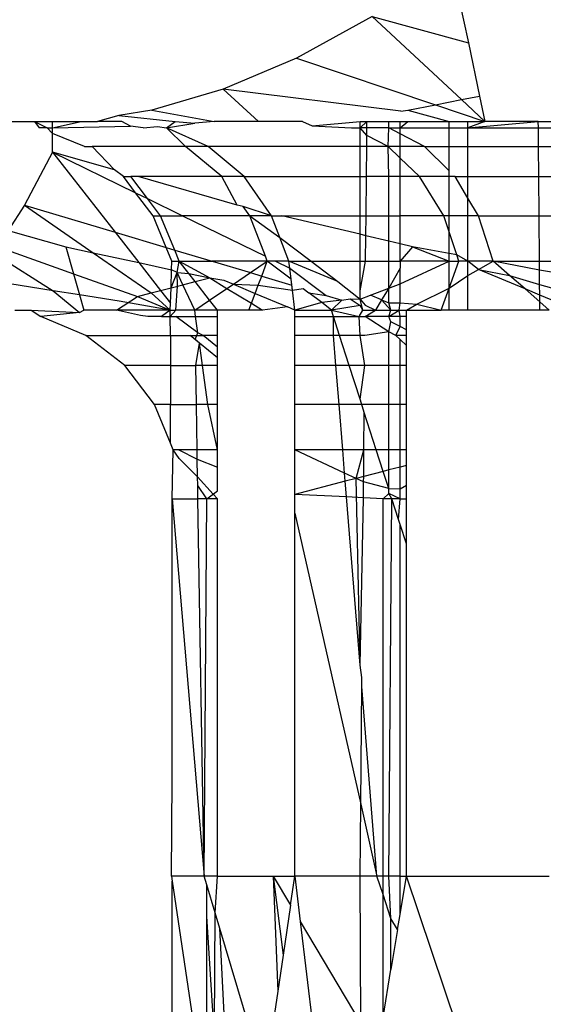
# Model space of a CAD drawing. Units: metres. Extents: x -2.59 to 1.44, y -1.91 to 2.2.
# Drawn here: x -0.66 to -0.65, y 0.2 to 0.21 of the extents above; entities that cross this region are included whole.
import ezdxf

# ---------------------------------------------------------------- set-up
doc = ezdxf.new("R2010")
doc.units = ezdxf.units.M

msp = doc.modelspace()

# ---------------------------------------------------------------- linework, layer by layer
for p, q in [((-0.6551099, 0.2097983), (-0.6550204, 0.2093766)), ((-0.6555305, 0.2095176), (-0.6559312, 0.2092966)), ((-0.6555305, 0.2095176), (-0.6550204, 0.2093766)), ((-0.6555305, 0.2095176), (-0.6550563, 0.2090765)), ((-0.6550204, 0.2093766), (-0.6549608, 0.2090955)), ((-0.6559312, 0.2092966), (-0.6563179, 0.2091316)), ((-0.6559312, 0.2092966), (-0.6551942, 0.2090492)), ((-0.6563179, 0.2091316), (-0.6566962, 0.2090201)), ((-0.6563179, 0.2091316), (-0.6561309, 0.2089612)), ((-0.6553786, 0.2090161), (-0.6563179, 0.2091316)), ((-0.6550563, 0.2090765), (-0.6549608, 0.2090955)), ((-0.6549608, 0.2090955), (-0.6549323, 0.2089612)), ((-0.6553408, 0.2090201), (-0.6551942, 0.2090492)), ((-0.6551942, 0.2090492), (-0.6550563, 0.2090765)), ((-0.6551942, 0.2090492), (-0.6549323, 0.2089612)), ((-0.6550563, 0.2090765), (-0.6549323, 0.2089612)), ((-0.6568711, 0.2089926), (-0.656984, 0.2089612)), ((-0.6566962, 0.2090201), (-0.6568711, 0.2089926)), ((-0.6568711, 0.2089926), (-0.6565735, 0.2089612)), ((-0.6566962, 0.2090201), (-0.6563664, 0.2089612)), ((-0.6553786, 0.2090161), (-0.6553408, 0.2090201)), ((-0.6553408, 0.2090201), (-0.6551224, 0.2089612)), ((-0.6575904, 0.2089612), (-0.6573173, 0.2089612)), ((-0.6573173, 0.2089612), (-0.6572502, 0.2089271)), ((-0.6573173, 0.2089612), (-0.6572926, 0.2089271)), ((-0.6573173, 0.2089612), (-0.6572216, 0.2089612)), ((-0.6572216, 0.2088975), (-0.6572216, 0.2089612)), ((-0.6572216, 0.2089271), (-0.6570714, 0.2089612)), ((-0.6572216, 0.2089612), (-0.6570714, 0.2089612)), ((-0.6572216, 0.2089271), (-0.6568086, 0.2089364)), ((-0.6570714, 0.2089612), (-0.656984, 0.2089612)), ((-0.656856, 0.2089612), (-0.656984, 0.2089612)), ((-0.6568086, 0.2089364), (-0.656856, 0.2089612)), ((-0.6567431, 0.2089271), (-0.6568086, 0.2089364)), ((-0.6567431, 0.2089271), (-0.6566668, 0.208934)), ((-0.6566668, 0.208934), (-0.6566188, 0.2089271)), ((-0.6566188, 0.2089271), (-0.6565735, 0.2089612)), ((-0.6566188, 0.2089271), (-0.6564693, 0.2089519)), ((-0.6565735, 0.2089612), (-0.6564693, 0.2089519)), ((-0.6563664, 0.2089612), (-0.6564693, 0.2089519)), ((-0.6561309, 0.2089612), (-0.6563664, 0.2089612)), ((-0.6558983, 0.2089612), (-0.6561309, 0.2089612)), ((-0.6558983, 0.2089612), (-0.6558483, 0.2089369)), ((-0.6558483, 0.2089369), (-0.655594, 0.2089612)), ((-0.6558483, 0.2089369), (-0.6556391, 0.2089271)), ((-0.655594, 0.2089271), (-0.6555576, 0.2089612)), ((-0.655594, 0.2089612), (-0.6555576, 0.2089612)), ((-0.655594, 0.2089271), (-0.655594, 0.2089612)), ((-0.6555583, 0.2088855), (-0.6555576, 0.2089612)), ((-0.6555576, 0.2089612), (-0.6554423, 0.2089612)), ((-0.6554423, 0.2089612), (-0.6553816, 0.2089612)), ((-0.6554413, 0.2089271), (-0.6554423, 0.2089612)), ((-0.6553816, 0.2089271), (-0.6553404, 0.2089612)), ((-0.6553816, 0.2089612), (-0.6553404, 0.2089612)), ((-0.6553816, 0.2088955), (-0.6553816, 0.2089612)), ((-0.6553404, 0.2089612), (-0.6551224, 0.2089612)), ((-0.6551224, 0.2089612), (-0.6550228, 0.2089612)), ((-0.6551224, 0.2089271), (-0.6551224, 0.2089612)), ((-0.6550228, 0.2089612), (-0.6549323, 0.2089612)), ((-0.6550228, 0.2089271), (-0.6546501, 0.2089612)), ((-0.6549323, 0.2089612), (-0.6550228, 0.2089271)), ((-0.6550228, 0.2089271), (-0.6550228, 0.2089612)), ((-0.6546501, 0.2089612), (-0.6549323, 0.2089612)), ((-0.6546501, 0.2089612), (-0.6545777, 0.2089612)), ((-0.6546498, 0.2089271), (-0.6546501, 0.2089612)), ((-0.6572502, 0.2089271), (-0.6572926, 0.2089271)), ((-0.6572216, 0.2088975), (-0.6572502, 0.2089271)), ((-0.6572502, 0.2089271), (-0.6572216, 0.2089271)), ((-0.657053, 0.2088272), (-0.6572216, 0.2088975)), ((-0.6572216, 0.2087983), (-0.6572216, 0.2088975)), ((-0.6563977, 0.2088272), (-0.6566188, 0.2089271)), ((-0.6565186, 0.2088272), (-0.6566188, 0.2089271)), ((-0.6556391, 0.2089271), (-0.655594, 0.2089271)), ((-0.6555583, 0.2088855), (-0.655594, 0.2089271)), ((-0.655594, 0.2088272), (-0.655594, 0.2089271)), ((-0.6554413, 0.2089271), (-0.655594, 0.2089271)), ((-0.6555588, 0.2088272), (-0.6555583, 0.2088855)), ((-0.655445, 0.2088272), (-0.6555583, 0.2088855)), ((-0.655445, 0.2088272), (-0.6554413, 0.2089271)), ((-0.6553816, 0.2088955), (-0.6554413, 0.2089271)), ((-0.6554413, 0.2089271), (-0.6553816, 0.2089271)), ((-0.6553816, 0.2089271), (-0.6551224, 0.2089271)), ((-0.6552527, 0.2088272), (-0.6553816, 0.2088955)), ((-0.6553816, 0.2088272), (-0.6553816, 0.2088955)), ((-0.6551224, 0.2089271), (-0.6550228, 0.2089271)), ((-0.6551224, 0.2088272), (-0.6551224, 0.2089271)), ((-0.6550228, 0.2089271), (-0.6546498, 0.2089271)), ((-0.6550228, 0.2088272), (-0.6550228, 0.2089271)), ((-0.6546498, 0.2089271), (-0.6545779, 0.2089271)), ((-0.654649, 0.2088272), (-0.6546498, 0.2089271)), ((-0.657053, 0.2088272), (-0.6570117, 0.2088272)), ((-0.6565186, 0.2088272), (-0.6570117, 0.2088272)), ((-0.6568933, 0.2087039), (-0.6570117, 0.2088272)), ((-0.6563258, 0.2086683), (-0.6565186, 0.2088272)), ((-0.6563977, 0.2088272), (-0.6565186, 0.2088272)), ((-0.6562079, 0.2086683), (-0.6563977, 0.2088272)), ((-0.655594, 0.2088272), (-0.6563977, 0.2088272)), ((-0.6555588, 0.2088272), (-0.655594, 0.2088272)), ((-0.655594, 0.2086683), (-0.655594, 0.2088272)), ((-0.6555603, 0.2086683), (-0.6555588, 0.2088272)), ((-0.655445, 0.2088272), (-0.6555588, 0.2088272)), ((-0.6553816, 0.2087667), (-0.655445, 0.2088272)), ((-0.6553816, 0.2088272), (-0.655445, 0.2088272)), ((-0.6554423, 0.2086683), (-0.655445, 0.2088272)), ((-0.6552527, 0.2088272), (-0.6553816, 0.2088272)), ((-0.6553816, 0.2087667), (-0.6553816, 0.2088272)), ((-0.6551224, 0.2086993), (-0.6552527, 0.2088272)), ((-0.6552527, 0.2088272), (-0.6551224, 0.2088272)), ((-0.6551224, 0.2088272), (-0.6550228, 0.2088272)), ((-0.6551224, 0.2086993), (-0.6551224, 0.2088272)), ((-0.6550228, 0.2088272), (-0.654649, 0.2088272)), ((-0.6550228, 0.2086683), (-0.6550228, 0.2088272)), ((-0.654649, 0.2088272), (-0.6545782, 0.2088272)), ((-0.6546477, 0.2086683), (-0.654649, 0.2088272)), ((-0.6572216, 0.2087983), (-0.6573702, 0.2085176)), ((-0.6572216, 0.2087983), (-0.6567822, 0.2085831)), ((-0.6572216, 0.2087983), (-0.6568907, 0.208374)), ((-0.6568933, 0.2087039), (-0.6572216, 0.2087983)), ((-0.6552784, 0.2086683), (-0.6553816, 0.2087667)), ((-0.6553816, 0.2086683), (-0.6553816, 0.2087667)), ((-0.6568472, 0.2086683), (-0.6568933, 0.2087039)), ((-0.6568472, 0.2086683), (-0.6568069, 0.2086683)), ((-0.6567822, 0.2085831), (-0.6568472, 0.2086683)), ((-0.6567187, 0.208552), (-0.6568069, 0.2086683)), ((-0.6567694, 0.2086683), (-0.6568069, 0.2086683)), ((-0.6563258, 0.2086683), (-0.6567694, 0.2086683)), ((-0.6562453, 0.2085176), (-0.6567694, 0.2086683)), ((-0.6562079, 0.2086683), (-0.6563258, 0.2086683)), ((-0.6562453, 0.2085176), (-0.6563258, 0.2086683)), ((-0.6560622, 0.2084612), (-0.6562079, 0.2086683)), ((-0.6562079, 0.2086683), (-0.655594, 0.2086683)), ((-0.655594, 0.2086683), (-0.6555603, 0.2086683)), ((-0.655594, 0.2084612), (-0.655594, 0.2086683)), ((-0.6555622, 0.2084612), (-0.6555603, 0.2086683)), ((-0.6554423, 0.2086683), (-0.6555603, 0.2086683)), ((-0.6553816, 0.2086683), (-0.6554423, 0.2086683)), ((-0.6554423, 0.2084612), (-0.6554423, 0.2086683)), ((-0.6552784, 0.2086683), (-0.6553816, 0.2086683)), ((-0.6553816, 0.2084612), (-0.6553816, 0.2086683)), ((-0.6551506, 0.2084612), (-0.6552784, 0.2086683)), ((-0.6551224, 0.2086683), (-0.6552784, 0.2086683)), ((-0.6551224, 0.2086683), (-0.6551224, 0.2086993)), ((-0.6550908, 0.2086683), (-0.6551224, 0.2086683)), ((-0.6551224, 0.2084612), (-0.6551224, 0.2086683)), ((-0.6550228, 0.208555), (-0.6550908, 0.2086683)), ((-0.6550908, 0.2086683), (-0.6550228, 0.2086683)), ((-0.6550228, 0.2086683), (-0.6546477, 0.2086683)), ((-0.6550228, 0.208555), (-0.6550228, 0.2086683)), ((-0.6546477, 0.2086683), (-0.6545788, 0.2086683)), ((-0.654646, 0.2084612), (-0.6546477, 0.2086683)), ((-0.6566893, 0.2084612), (-0.6567822, 0.2085831)), ((-0.6567822, 0.2085831), (-0.6567187, 0.208552)), ((-0.6573702, 0.2085176), (-0.6574568, 0.2083823)), ((-0.6573702, 0.2085176), (-0.6568907, 0.208374)), ((-0.6573702, 0.2085176), (-0.657007, 0.2082654)), ((-0.6566498, 0.2084612), (-0.6567187, 0.208552)), ((-0.6567187, 0.208552), (-0.6565333, 0.2084612)), ((-0.6562126, 0.2085098), (-0.6562453, 0.2085176)), ((-0.6549665, 0.2084612), (-0.6550228, 0.208555)), ((-0.6550228, 0.2084612), (-0.6550228, 0.208555)), ((-0.6566893, 0.2084612), (-0.6566498, 0.2084612)), ((-0.65662, 0.2082929), (-0.6566893, 0.2084612)), ((-0.6566498, 0.2084612), (-0.6565333, 0.2084612)), ((-0.6565754, 0.2082795), (-0.6566498, 0.2084612)), ((-0.6561779, 0.2084612), (-0.6565333, 0.2084612)), ((-0.6565333, 0.2084612), (-0.6560951, 0.2082465)), ((-0.6561779, 0.2084612), (-0.6562126, 0.2085098)), ((-0.6560622, 0.2084612), (-0.6562126, 0.2085098)), ((-0.6560622, 0.2084612), (-0.6561779, 0.2084612)), ((-0.6560951, 0.2082465), (-0.6561779, 0.2084612)), ((-0.6561779, 0.2084612), (-0.6560181, 0.208345)), ((-0.6560181, 0.208345), (-0.6560622, 0.2084612)), ((-0.6560622, 0.2084612), (-0.656008, 0.2084612)), ((-0.656008, 0.2084612), (-0.655594, 0.2084612)), ((-0.655594, 0.2083628), (-0.656008, 0.2084612)), ((-0.655594, 0.2084612), (-0.6555622, 0.2084612)), ((-0.655594, 0.2083628), (-0.655594, 0.2084612)), ((-0.6555631, 0.2083555), (-0.6555622, 0.2084612)), ((-0.6555622, 0.2084612), (-0.6554423, 0.2084612)), ((-0.6554423, 0.2084612), (-0.6553816, 0.2084612)), ((-0.6554423, 0.2083268), (-0.6554423, 0.2084612)), ((-0.6551506, 0.2084612), (-0.6553816, 0.2084612)), ((-0.6553816, 0.2083124), (-0.6553816, 0.2084612)), ((-0.6551224, 0.2083766), (-0.6551506, 0.2084612)), ((-0.6551224, 0.2084612), (-0.6551506, 0.2084612)), ((-0.6550228, 0.2084612), (-0.6551224, 0.2084612)), ((-0.6551224, 0.2083766), (-0.6551224, 0.2084612)), ((-0.6549665, 0.2084612), (-0.6550228, 0.2084612)), ((-0.6550228, 0.20822), (-0.6550228, 0.2084612)), ((-0.6548884, 0.20822), (-0.6549665, 0.2084612)), ((-0.6549665, 0.2084612), (-0.654646, 0.2084612)), ((-0.654646, 0.2084612), (-0.6545795, 0.2084612)), ((-0.6546441, 0.20822), (-0.654646, 0.2084612)), ((-0.6574568, 0.2083823), (-0.6571511, 0.2082966)), ((-0.6568907, 0.208374), (-0.65662, 0.2082929)), ((-0.6568907, 0.208374), (-0.6567651, 0.2082129)), ((-0.6555631, 0.2083555), (-0.655594, 0.2083628)), ((-0.655594, 0.20822), (-0.655594, 0.2083628)), ((-0.6555644, 0.20822), (-0.6555631, 0.2083555)), ((-0.6554423, 0.2083268), (-0.6555631, 0.2083555)), ((-0.6550814, 0.2082536), (-0.6551224, 0.2083766)), ((-0.6551224, 0.2082612), (-0.6551224, 0.2083766)), ((-0.6559706, 0.20822), (-0.6560181, 0.208345)), ((-0.6560181, 0.208345), (-0.6558534, 0.20822)), ((-0.6553816, 0.2083124), (-0.6554423, 0.2083268)), ((-0.6554423, 0.20822), (-0.6554423, 0.2083268)), ((-0.6553816, 0.20822), (-0.6553816, 0.2083124)), ((-0.6553153, 0.2082966), (-0.6553816, 0.2083124)), ((-0.6575381, 0.2082647), (-0.6572192, 0.2080639)), ((-0.6575116, 0.2082966), (-0.6571107, 0.208154)), ((-0.6571511, 0.2082966), (-0.6571107, 0.208154)), ((-0.6571511, 0.2082966), (-0.657007, 0.2082654)), ((-0.657007, 0.2082654), (-0.6567, 0.2080523)), ((-0.657007, 0.2082654), (-0.6567651, 0.2082129)), ((-0.65659, 0.20822), (-0.65662, 0.2082929)), ((-0.65662, 0.2082929), (-0.6565754, 0.2082795)), ((-0.656551, 0.20822), (-0.6565754, 0.2082795)), ((-0.6565754, 0.2082795), (-0.6563767, 0.20822)), ((-0.6553153, 0.2082966), (-0.6553816, 0.20822)), ((-0.6551224, 0.2082612), (-0.6553153, 0.2082966)), ((-0.6553153, 0.2082966), (-0.6551224, 0.20822)), ((-0.6550814, 0.2082536), (-0.6551224, 0.2082612)), ((-0.6551224, 0.20822), (-0.6551224, 0.2082612)), ((-0.6550702, 0.20822), (-0.6550814, 0.2082536)), ((-0.6550228, 0.20822), (-0.6550814, 0.2082536)), ((-0.6567651, 0.2082129), (-0.6565915, 0.2081753)), ((-0.6567651, 0.2082129), (-0.6566499, 0.2080651)), ((-0.6565915, 0.2081753), (-0.65659, 0.20822)), ((-0.65659, 0.20822), (-0.656551, 0.20822)), ((-0.656562, 0.2081602), (-0.656551, 0.20822)), ((-0.656551, 0.20822), (-0.6563767, 0.20822)), ((-0.6565009, 0.2081556), (-0.656551, 0.20822)), ((-0.656551, 0.20822), (-0.65639, 0.2081316)), ((-0.6560849, 0.20822), (-0.6563767, 0.20822)), ((-0.6563767, 0.20822), (-0.6561747, 0.2081595)), ((-0.6561747, 0.2081595), (-0.6560849, 0.20822)), ((-0.6561146, 0.2081415), (-0.6560849, 0.20822)), ((-0.6560849, 0.20822), (-0.6560951, 0.2082465)), ((-0.6559591, 0.2081242), (-0.6560849, 0.20822)), ((-0.656041, 0.20822), (-0.6560849, 0.20822)), ((-0.6559706, 0.20822), (-0.656041, 0.20822)), ((-0.656041, 0.20822), (-0.6559662, 0.2081834)), ((-0.6557113, 0.2081121), (-0.6559706, 0.20822)), ((-0.6559662, 0.2081834), (-0.6559706, 0.20822)), ((-0.6559706, 0.20822), (-0.6558534, 0.20822)), ((-0.6558534, 0.20822), (-0.655594, 0.20822)), ((-0.6558534, 0.20822), (-0.6557113, 0.2081121)), ((-0.655594, 0.20822), (-0.6555644, 0.20822)), ((-0.655594, 0.2080632), (-0.655594, 0.20822)), ((-0.655594, 0.2080632), (-0.6555644, 0.20822)), ((-0.6555644, 0.20822), (-0.6554423, 0.20822)), ((-0.6554423, 0.20822), (-0.6553816, 0.20822)), ((-0.6554423, 0.2080773), (-0.6554423, 0.20822)), ((-0.6553816, 0.20822), (-0.6553816, 0.2081839)), ((-0.6551224, 0.20822), (-0.6553816, 0.20822)), ((-0.6553816, 0.2081006), (-0.6551224, 0.20822)), ((-0.6551224, 0.2080775), (-0.6550702, 0.20822)), ((-0.6551224, 0.20822), (-0.6550702, 0.20822)), ((-0.6551224, 0.2080775), (-0.6551224, 0.20822)), ((-0.6550228, 0.20822), (-0.6550702, 0.20822)), ((-0.6548884, 0.20822), (-0.6550228, 0.20822)), ((-0.6549661, 0.2081763), (-0.6550228, 0.20822)), ((-0.6550228, 0.2081444), (-0.6550228, 0.20822)), ((-0.6549661, 0.2081763), (-0.6548884, 0.20822)), ((-0.6548884, 0.20822), (-0.6546441, 0.20822)), ((-0.6548021, 0.2081446), (-0.6548884, 0.20822)), ((-0.6546437, 0.2081732), (-0.6548884, 0.20822)), ((-0.6546441, 0.20822), (-0.6545804, 0.20822)), ((-0.6546437, 0.2081732), (-0.6546441, 0.20822)), ((-0.6571107, 0.208154), (-0.6567727, 0.2080337)), ((-0.6571107, 0.208154), (-0.6570789, 0.2080417)), ((-0.6565947, 0.2080792), (-0.6565915, 0.2081753)), ((-0.6565947, 0.2080792), (-0.656562, 0.2081602)), ((-0.656562, 0.2081602), (-0.6565915, 0.2081753)), ((-0.6565601, 0.2080881), (-0.656562, 0.2081602)), ((-0.6565318, 0.2080953), (-0.656562, 0.2081602)), ((-0.656562, 0.2081602), (-0.6565009, 0.2081556)), ((-0.6564669, 0.2081119), (-0.6565009, 0.2081556)), ((-0.6565009, 0.2081556), (-0.65639, 0.2081316)), ((-0.6562647, 0.2080989), (-0.6561747, 0.2081595)), ((-0.6561747, 0.2081595), (-0.6561146, 0.2081415)), ((-0.6559591, 0.2081242), (-0.6559662, 0.2081834)), ((-0.6559662, 0.2081834), (-0.6557728, 0.2080391)), ((-0.6553816, 0.2081839), (-0.6554423, 0.2080773)), ((-0.6553816, 0.2081006), (-0.6553816, 0.2081839)), ((-0.6550228, 0.2081444), (-0.6549661, 0.2081763)), ((-0.6547201, 0.2080729), (-0.6549661, 0.2081763)), ((-0.6549661, 0.2081763), (-0.6548021, 0.2081446)), ((-0.6546431, 0.2080975), (-0.6546437, 0.2081732)), ((-0.6545806, 0.2081616), (-0.6546437, 0.2081732)), ((-0.6572192, 0.2080639), (-0.6575689, 0.2081191)), ((-0.6565947, 0.2080792), (-0.6565318, 0.2080953)), ((-0.6565318, 0.2080953), (-0.6564669, 0.2081119)), ((-0.6564691, 0.2079612), (-0.6565318, 0.2080953)), ((-0.6564669, 0.2081119), (-0.65639, 0.2081316)), ((-0.6563906, 0.2080141), (-0.6564669, 0.2081119)), ((-0.65639, 0.2081316), (-0.6562987, 0.208076)), ((-0.65639, 0.2081316), (-0.6563158, 0.2081205)), ((-0.6563158, 0.2081205), (-0.6562647, 0.2080989)), ((-0.6562987, 0.208076), (-0.6562647, 0.2080989)), ((-0.6562647, 0.2080989), (-0.6561328, 0.2080931)), ((-0.6562647, 0.2080989), (-0.6561491, 0.2080499)), ((-0.6561328, 0.2080931), (-0.6561146, 0.2081415)), ((-0.6561146, 0.2081415), (-0.6559554, 0.2080938)), ((-0.6559554, 0.2080938), (-0.6559591, 0.2081242)), ((-0.655952, 0.208066), (-0.6559591, 0.2081242)), ((-0.655952, 0.208066), (-0.6559554, 0.2080938)), ((-0.6557113, 0.2081121), (-0.655594, 0.2080191)), ((-0.6554423, 0.2080773), (-0.6553816, 0.2081006)), ((-0.6553816, 0.207999), (-0.6553816, 0.2081006)), ((-0.6551224, 0.2080775), (-0.6550228, 0.2081444)), ((-0.6550228, 0.2079612), (-0.6550228, 0.2081444)), ((-0.6547201, 0.2080729), (-0.6548021, 0.2081446)), ((-0.6548021, 0.2081446), (-0.6546431, 0.2080975)), ((-0.6546426, 0.2080404), (-0.6546431, 0.2080975)), ((-0.6546431, 0.2080975), (-0.6545809, 0.2080791)), ((-0.6570789, 0.2080417), (-0.6572192, 0.2080639)), ((-0.6572192, 0.2080639), (-0.6570792, 0.2079485)), ((-0.6570789, 0.2080417), (-0.6570561, 0.2079612)), ((-0.6568702, 0.2080088), (-0.6570789, 0.2080417)), ((-0.6567727, 0.2080337), (-0.6567, 0.2080523)), ((-0.6567, 0.2080523), (-0.6566499, 0.2080651)), ((-0.6567, 0.2080523), (-0.6565987, 0.2079612)), ((-0.6566499, 0.2080651), (-0.6565947, 0.2080792)), ((-0.6566499, 0.2080651), (-0.6565975, 0.2079979)), ((-0.6565975, 0.2079979), (-0.6565947, 0.2080792)), ((-0.6565688, 0.2079612), (-0.6565601, 0.2080881)), ((-0.6563906, 0.2080141), (-0.6562987, 0.208076)), ((-0.6562987, 0.208076), (-0.6561691, 0.207997)), ((-0.6561691, 0.207997), (-0.6561491, 0.2080499)), ((-0.6561491, 0.2080499), (-0.6561328, 0.2080931)), ((-0.6561491, 0.2080499), (-0.6559788, 0.2079778)), ((-0.6561328, 0.2080931), (-0.655952, 0.208066)), ((-0.655952, 0.208066), (-0.6558957, 0.2080759)), ((-0.6559394, 0.2079612), (-0.655952, 0.208066)), ((-0.6558957, 0.2080759), (-0.6558656, 0.208053)), ((-0.6557971, 0.2080009), (-0.6558656, 0.208053)), ((-0.6558656, 0.208053), (-0.6557728, 0.2080391)), ((-0.655594, 0.2080191), (-0.655594, 0.2080632)), ((-0.6555388, 0.2080403), (-0.6554423, 0.2080773)), ((-0.6554423, 0.2080773), (-0.6554804, 0.2080159)), ((-0.6554423, 0.2080001), (-0.6554423, 0.2080773)), ((-0.6552939, 0.207992), (-0.6551224, 0.2080775)), ((-0.6551649, 0.2079612), (-0.6551224, 0.2080775)), ((-0.6551224, 0.2079612), (-0.6551224, 0.2080775)), ((-0.6546423, 0.208005), (-0.6547201, 0.2080729)), ((-0.6546426, 0.2080404), (-0.6547201, 0.2080729)), ((-0.656884, 0.2079612), (-0.6567727, 0.2080337)), ((-0.6565987, 0.2079612), (-0.6568702, 0.2080088)), ((-0.6567727, 0.2080337), (-0.6565987, 0.2079612)), ((-0.6565987, 0.2079612), (-0.6565975, 0.2079979)), ((-0.6564691, 0.2079612), (-0.6563906, 0.2080141)), ((-0.6563494, 0.2079612), (-0.6563906, 0.2080141)), ((-0.6561826, 0.2079612), (-0.6561691, 0.207997)), ((-0.6561691, 0.207997), (-0.6561103, 0.2079612)), ((-0.6557971, 0.2080009), (-0.6559394, 0.2079612)), ((-0.6556902, 0.2080144), (-0.6557971, 0.2080009)), ((-0.655745, 0.2079612), (-0.6557971, 0.2080009)), ((-0.6557728, 0.2080391), (-0.6556902, 0.2080144)), ((-0.655745, 0.2079612), (-0.6556902, 0.2080144)), ((-0.6556902, 0.2080144), (-0.6556456, 0.2080201)), ((-0.6556456, 0.2080201), (-0.655594, 0.2080191)), ((-0.6556456, 0.2080201), (-0.655594, 0.2079856)), ((-0.655594, 0.2080191), (-0.6555388, 0.2080403)), ((-0.6555786, 0.2079612), (-0.655594, 0.2080191)), ((-0.655594, 0.2080191), (-0.6555665, 0.2079876)), ((-0.6554804, 0.2080159), (-0.6555388, 0.2080403)), ((-0.6554804, 0.2080159), (-0.6555126, 0.2079612)), ((-0.6554804, 0.2080159), (-0.6554423, 0.2080001)), ((-0.6554303, 0.2079612), (-0.6554804, 0.2080159)), ((-0.6554423, 0.2080001), (-0.6553816, 0.207999)), ((-0.6554303, 0.2079612), (-0.6554423, 0.2080001)), ((-0.655387, 0.2079612), (-0.6553816, 0.207999)), ((-0.6553816, 0.207999), (-0.6552939, 0.207992)), ((-0.6553488, 0.2079612), (-0.6552939, 0.207992)), ((-0.6552939, 0.207992), (-0.6551649, 0.2079612)), ((-0.6546423, 0.208005), (-0.6546426, 0.2080404)), ((-0.6545812, 0.2080146), (-0.6546426, 0.2080404)), ((-0.6545922, 0.2079612), (-0.6546423, 0.208005)), ((-0.654642, 0.2079612), (-0.6546423, 0.208005)), ((-0.6574219, 0.2079612), (-0.6573348, 0.2079612)), ((-0.6573348, 0.2079612), (-0.6572847, 0.2079271)), ((-0.6573348, 0.2079612), (-0.6570792, 0.2079485)), ((-0.6570792, 0.2079485), (-0.6572847, 0.2079271)), ((-0.6570792, 0.2079485), (-0.6570561, 0.2079612)), ((-0.656884, 0.2079612), (-0.6570561, 0.2079612)), ((-0.6565987, 0.2079612), (-0.656884, 0.2079612)), ((-0.6567563, 0.2079326), (-0.656884, 0.2079612)), ((-0.6565987, 0.2079612), (-0.6566459, 0.2079271)), ((-0.6565987, 0.2079612), (-0.6565688, 0.2079612)), ((-0.6565986, 0.2079271), (-0.6565987, 0.2079612)), ((-0.6565986, 0.2079271), (-0.6565688, 0.2079612)), ((-0.6564691, 0.2079612), (-0.6565688, 0.2079612)), ((-0.6563494, 0.2079612), (-0.6564691, 0.2079612)), ((-0.6564644, 0.2079271), (-0.6564691, 0.2079612)), ((-0.6563494, 0.2079271), (-0.6563494, 0.2079612)), ((-0.6561826, 0.2079612), (-0.6563494, 0.2079612)), ((-0.6561103, 0.2079612), (-0.6561826, 0.2079612)), ((-0.6559788, 0.2079778), (-0.6561103, 0.2079612)), ((-0.6559394, 0.2079612), (-0.6559788, 0.2079778)), ((-0.6559394, 0.2079612), (-0.655745, 0.2079612)), ((-0.6559394, 0.2079271), (-0.6559394, 0.2079612)), ((-0.655594, 0.2079856), (-0.655745, 0.2079612)), ((-0.655745, 0.2079612), (-0.6555981, 0.2079271)), ((-0.6557341, 0.2079271), (-0.655745, 0.2079612)), ((-0.6555981, 0.2079271), (-0.6555786, 0.2079612)), ((-0.6555786, 0.2079612), (-0.655594, 0.2079856)), ((-0.6555786, 0.2079612), (-0.6555126, 0.2079612)), ((-0.655567, 0.2079271), (-0.6555126, 0.2079612)), ((-0.6555665, 0.2079876), (-0.6555126, 0.2079612)), ((-0.6555126, 0.2079612), (-0.6554303, 0.2079612)), ((-0.6554423, 0.2079271), (-0.655387, 0.2079612)), ((-0.6554423, 0.2079271), (-0.6554303, 0.2079612)), ((-0.6554303, 0.2079612), (-0.655387, 0.2079612)), ((-0.655387, 0.2079612), (-0.6553488, 0.2079612)), ((-0.6553816, 0.2079271), (-0.655387, 0.2079612)), ((-0.6553488, 0.2079612), (-0.6551649, 0.2079612)), ((-0.6553488, 0.2079271), (-0.6553488, 0.2079612)), ((-0.6551224, 0.2079612), (-0.6551649, 0.2079612)), ((-0.6550228, 0.2079612), (-0.6551224, 0.2079612)), ((-0.654642, 0.2079612), (-0.6550228, 0.2079612)), ((-0.6545922, 0.2079612), (-0.654642, 0.2079612)), ((-0.6570452, 0.2078272), (-0.6572847, 0.2079271)), ((-0.6567178, 0.2079271), (-0.6567563, 0.2079326)), ((-0.6566459, 0.2079271), (-0.6567178, 0.2079271)), ((-0.6566459, 0.2079271), (-0.6565986, 0.2079271)), ((-0.6565984, 0.2078272), (-0.6565986, 0.2079271)), ((-0.6565986, 0.2079271), (-0.6565691, 0.2079271)), ((-0.6565691, 0.2079271), (-0.6564644, 0.2079271)), ((-0.6564523, 0.2078399), (-0.6565691, 0.2079271)), ((-0.6564644, 0.2079271), (-0.6563494, 0.2079271)), ((-0.6564523, 0.2078399), (-0.6564644, 0.2079271)), ((-0.6563494, 0.2078272), (-0.6563494, 0.2079271)), ((-0.6559394, 0.2079271), (-0.6557341, 0.2079271)), ((-0.6559394, 0.2078272), (-0.6559394, 0.2079271)), ((-0.6557342, 0.2078272), (-0.6557341, 0.2079271)), ((-0.6557341, 0.2079271), (-0.6555981, 0.2079271)), ((-0.6557021, 0.2078272), (-0.6557341, 0.2079271)), ((-0.6555981, 0.2079271), (-0.655567, 0.2079271)), ((-0.655594, 0.2078272), (-0.6555981, 0.2079271)), ((-0.6554423, 0.2078464), (-0.655567, 0.2079271)), ((-0.6554423, 0.2079271), (-0.655567, 0.2079271)), ((-0.6554303, 0.2078989), (-0.6554423, 0.2079271)), ((-0.6553816, 0.2079271), (-0.6554423, 0.2079271)), ((-0.6554423, 0.2078464), (-0.6554303, 0.2078989)), ((-0.6553816, 0.2078733), (-0.6554303, 0.2078989)), ((-0.6553488, 0.2079271), (-0.6553816, 0.2079271)), ((-0.6553816, 0.2078733), (-0.6553816, 0.2079271)), ((-0.6553488, 0.207856), (-0.6553488, 0.2079271)), ((-0.6564665, 0.2078045), (-0.6564523, 0.2078399)), ((-0.6564241, 0.2078272), (-0.6564523, 0.2078399)), ((-0.6554423, 0.2078464), (-0.6555679, 0.2078272)), ((-0.6554052, 0.2078272), (-0.6554423, 0.2078464)), ((-0.6554423, 0.2076683), (-0.6554423, 0.2078464)), ((-0.6554052, 0.2078272), (-0.6553816, 0.2078733)), ((-0.6553488, 0.207856), (-0.6553816, 0.2078733)), ((-0.6553488, 0.2078272), (-0.6553488, 0.207856)), ((-0.6568396, 0.2076683), (-0.6570452, 0.2078272)), ((-0.6570452, 0.2078272), (-0.6565984, 0.2078272)), ((-0.6565984, 0.2078272), (-0.6565981, 0.2076683)), ((-0.6565984, 0.2078272), (-0.656494, 0.2078272)), ((-0.6564449, 0.2077866), (-0.656494, 0.2078272)), ((-0.656494, 0.2078272), (-0.6564241, 0.2078272)), ((-0.6564449, 0.2077866), (-0.6564665, 0.2078045)), ((-0.6564642, 0.2076683), (-0.6564449, 0.2077866)), ((-0.6563494, 0.2077077), (-0.6564449, 0.2077866)), ((-0.6564285, 0.2076683), (-0.6564449, 0.2077866)), ((-0.6563494, 0.2078272), (-0.6564241, 0.2078272)), ((-0.6563494, 0.2077649), (-0.6564241, 0.2078272)), ((-0.6563494, 0.2077649), (-0.6563494, 0.2078272)), ((-0.6557342, 0.2078272), (-0.6559394, 0.2078272)), ((-0.6559394, 0.2076683), (-0.6559394, 0.2078272)), ((-0.6557021, 0.2078272), (-0.6557342, 0.2078272)), ((-0.6557215, 0.2076683), (-0.6557342, 0.2078272)), ((-0.6556513, 0.2076683), (-0.6557021, 0.2078272)), ((-0.655594, 0.2078272), (-0.6557021, 0.2078272)), ((-0.6555679, 0.2078272), (-0.655594, 0.2078272)), ((-0.6555694, 0.2076683), (-0.655594, 0.2078272)), ((-0.6553488, 0.2078272), (-0.6554052, 0.2078272)), ((-0.6553816, 0.2078045), (-0.6554052, 0.2078272)), ((-0.6553488, 0.2077731), (-0.6553816, 0.2078045)), ((-0.6553816, 0.2076683), (-0.6553816, 0.2078045)), ((-0.6553488, 0.2077731), (-0.6553488, 0.2078272)), ((-0.6563494, 0.2077077), (-0.6563494, 0.2077649)), ((-0.6553488, 0.2076683), (-0.6553488, 0.2077731)), ((-0.6563494, 0.2076683), (-0.6563494, 0.2077077)), ((-0.6566819, 0.2074612), (-0.6568396, 0.2076683)), ((-0.6565981, 0.2076683), (-0.6568396, 0.2076683)), ((-0.6565981, 0.2076683), (-0.6565976, 0.2074612)), ((-0.6565981, 0.2076683), (-0.6564642, 0.2076683)), ((-0.6564285, 0.2076683), (-0.6564642, 0.2076683)), ((-0.6564607, 0.2074612), (-0.6564642, 0.2076683)), ((-0.6563998, 0.2074612), (-0.6564285, 0.2076683)), ((-0.6563494, 0.2076683), (-0.6564285, 0.2076683)), ((-0.6563494, 0.2074612), (-0.6563494, 0.2076683)), ((-0.6557215, 0.2076683), (-0.6559394, 0.2076683)), ((-0.6559394, 0.2074612), (-0.6559394, 0.2076683)), ((-0.6557049, 0.2074612), (-0.6557215, 0.2076683)), ((-0.6556513, 0.2076683), (-0.6557215, 0.2076683)), ((-0.6555694, 0.2076683), (-0.6556513, 0.2076683)), ((-0.655594, 0.207489), (-0.6556513, 0.2076683)), ((-0.655594, 0.207489), (-0.6555694, 0.2076683)), ((-0.6554423, 0.2076683), (-0.6555694, 0.2076683)), ((-0.6553816, 0.2076683), (-0.6554423, 0.2076683)), ((-0.6554423, 0.2074612), (-0.6554423, 0.2076683)), ((-0.6553816, 0.2074612), (-0.6553816, 0.2076683)), ((-0.6553488, 0.2076683), (-0.6553816, 0.2076683)), ((-0.6553488, 0.2074612), (-0.6553488, 0.2076683)), ((-0.6555716, 0.2074192), (-0.655594, 0.207489)), ((-0.655585, 0.2074612), (-0.655594, 0.207489)), ((-0.6565976, 0.2074612), (-0.6566819, 0.2074612)), ((-0.6565972, 0.2072552), (-0.6566819, 0.2074612)), ((-0.6565972, 0.2072552), (-0.6565976, 0.2074612)), ((-0.6565976, 0.2074612), (-0.6564607, 0.2074612)), ((-0.6563998, 0.2074612), (-0.6564607, 0.2074612)), ((-0.6564567, 0.20722), (-0.6564607, 0.2074612)), ((-0.6563494, 0.20722), (-0.6563998, 0.2074612)), ((-0.6563494, 0.2074612), (-0.6563998, 0.2074612)), ((-0.6563494, 0.20722), (-0.6563494, 0.2074612)), ((-0.6557049, 0.2074612), (-0.6559394, 0.2074612)), ((-0.6559394, 0.20722), (-0.6559394, 0.2074612)), ((-0.6556855, 0.20722), (-0.6557049, 0.2074612)), ((-0.655585, 0.2074612), (-0.6557049, 0.2074612)), ((-0.6554423, 0.2074612), (-0.655585, 0.2074612)), ((-0.6555716, 0.2074192), (-0.655585, 0.2074612)), ((-0.6555734, 0.20722), (-0.6555716, 0.2074192)), ((-0.6555079, 0.20722), (-0.6555716, 0.2074192)), ((-0.6553816, 0.2074612), (-0.6554423, 0.2074612)), ((-0.6554423, 0.20722), (-0.6554423, 0.2074612)), ((-0.6553488, 0.2074612), (-0.6553816, 0.2074612)), ((-0.6553816, 0.20722), (-0.6553816, 0.2074612)), ((-0.6553488, 0.20722), (-0.6553488, 0.2074612)), ((-0.6565827, 0.20722), (-0.6565972, 0.2072552)), ((-0.6565881, 0.2069612), (-0.6565827, 0.20722)), ((-0.6565543, 0.20722), (-0.6565827, 0.20722)), ((-0.6565515, 0.2071746), (-0.6565827, 0.20722)), ((-0.6564567, 0.20722), (-0.6565543, 0.20722)), ((-0.6565543, 0.20722), (-0.6564559, 0.2071702)), ((-0.6563494, 0.20722), (-0.6564567, 0.20722)), ((-0.6564559, 0.2071702), (-0.6564567, 0.20722)), ((-0.6563494, 0.2071285), (-0.6563494, 0.20722)), ((-0.6556855, 0.20722), (-0.6559394, 0.20722)), ((-0.6556757, 0.2070975), (-0.6559394, 0.20722)), ((-0.6559394, 0.2069847), (-0.6559394, 0.20722)), ((-0.6555734, 0.20722), (-0.6556855, 0.20722)), ((-0.6556757, 0.2070975), (-0.6556855, 0.20722)), ((-0.6556144, 0.207069), (-0.6555734, 0.20722)), ((-0.6555747, 0.2070793), (-0.6555734, 0.20722)), ((-0.6555079, 0.20722), (-0.6555734, 0.20722)), ((-0.6554423, 0.20722), (-0.6555079, 0.20722)), ((-0.6554715, 0.2071061), (-0.6555079, 0.20722)), ((-0.6553816, 0.20722), (-0.6554423, 0.20722)), ((-0.6554423, 0.2071137), (-0.6554423, 0.20722)), ((-0.6553488, 0.20722), (-0.6553816, 0.20722)), ((-0.6553816, 0.2071294), (-0.6553816, 0.20722)), ((-0.6553488, 0.2071379), (-0.6553488, 0.20722)), ((-0.6564543, 0.2070776), (-0.6565515, 0.2071746)), ((-0.6564559, 0.2071702), (-0.6563494, 0.2071285)), ((-0.6564543, 0.2070776), (-0.6564559, 0.2071702)), ((-0.6563494, 0.2070031), (-0.6563494, 0.2071285)), ((-0.6554715, 0.2071061), (-0.6555747, 0.2070793)), ((-0.6554423, 0.2071137), (-0.6554715, 0.2071061)), ((-0.6554423, 0.207015), (-0.6554715, 0.2071061)), ((-0.6553816, 0.2071294), (-0.6554423, 0.2071137)), ((-0.6554423, 0.207015), (-0.6554423, 0.2071137)), ((-0.6553488, 0.2071379), (-0.6553816, 0.2071294)), ((-0.6553816, 0.2070145), (-0.6553816, 0.2071294)), ((-0.6553488, 0.2070338), (-0.6553488, 0.2071379)), ((-0.6564535, 0.2070318), (-0.6564543, 0.2070776)), ((-0.6563719, 0.2069862), (-0.6564543, 0.2070776)), ((-0.6556722, 0.207054), (-0.6559394, 0.2069847)), ((-0.6556144, 0.207069), (-0.6556757, 0.2070975)), ((-0.6556722, 0.207054), (-0.6556757, 0.2070975)), ((-0.6556144, 0.207069), (-0.6556722, 0.207054)), ((-0.6556655, 0.2069709), (-0.6556722, 0.207054)), ((-0.6555747, 0.2070793), (-0.6556144, 0.207069)), ((-0.655575, 0.2070507), (-0.6556144, 0.207069)), ((-0.655594, 0.2060797), (-0.6556144, 0.207069)), ((-0.6555757, 0.2069664), (-0.655575, 0.2070507)), ((-0.655575, 0.2070507), (-0.6555747, 0.2070793)), ((-0.6554423, 0.207015), (-0.655575, 0.2070507)), ((-0.6564524, 0.2069612), (-0.6564535, 0.2070318)), ((-0.6564051, 0.2069612), (-0.6564535, 0.2070318)), ((-0.6564051, 0.2069612), (-0.6563494, 0.2070031)), ((-0.6563719, 0.2069862), (-0.6563494, 0.2070031)), ((-0.6554423, 0.206989), (-0.6554423, 0.207015)), ((-0.6554423, 0.207015), (-0.6553816, 0.2070145)), ((-0.6553823, 0.2069612), (-0.6553816, 0.2070145)), ((-0.6553816, 0.2070145), (-0.6553488, 0.2070338)), ((-0.6553488, 0.2069612), (-0.6553488, 0.2070338)), ((-0.6565881, 0.2054761), (-0.6565881, 0.2069612)), ((-0.6565881, 0.2069612), (-0.6564189, 0.2049612)), ((-0.6565881, 0.2069612), (-0.6564524, 0.2069612)), ((-0.6564189, 0.2049612), (-0.6564524, 0.2069612)), ((-0.6564051, 0.2069612), (-0.6564524, 0.2069612)), ((-0.6564189, 0.2049612), (-0.6564051, 0.2069612)), ((-0.6563494, 0.2069612), (-0.6564051, 0.2069612)), ((-0.6563494, 0.2069612), (-0.6563719, 0.2069862)), ((-0.6563494, 0.2049612), (-0.6563494, 0.2069612)), ((-0.6556655, 0.2069709), (-0.6559394, 0.2069847)), ((-0.6559394, 0.2068856), (-0.6559394, 0.2069847)), ((-0.6555757, 0.2069664), (-0.6556655, 0.2069709)), ((-0.655594, 0.2060797), (-0.6556655, 0.2069709)), ((-0.655594, 0.2060797), (-0.6555757, 0.2069664)), ((-0.6554722, 0.2069612), (-0.6555757, 0.2069664)), ((-0.6554722, 0.2069612), (-0.6554423, 0.206989)), ((-0.6554251, 0.2069612), (-0.6554722, 0.2069612)), ((-0.6554722, 0.2049612), (-0.6554722, 0.2069612)), ((-0.6554251, 0.2069612), (-0.6554423, 0.206989)), ((-0.6553823, 0.2069612), (-0.6554423, 0.206989)), ((-0.6554423, 0.2049612), (-0.6554251, 0.2069612)), ((-0.6553823, 0.2069612), (-0.6554251, 0.2069612)), ((-0.6553898, 0.2068507), (-0.6554251, 0.2069612)), ((-0.6553898, 0.2068507), (-0.6553823, 0.2069612)), ((-0.6553823, 0.2069612), (-0.6553488, 0.2069612)), ((-0.6553488, 0.2067226), (-0.6553488, 0.2069612)), ((-0.6559394, 0.2068856), (-0.6555905, 0.2053429)), ((-0.6559394, 0.2049612), (-0.6559394, 0.2068856)), ((-0.6553816, 0.2068251), (-0.6553898, 0.2068507)), ((-0.6553816, 0.2049612), (-0.6553816, 0.2068251)), ((-0.6553488, 0.2067226), (-0.6553816, 0.2068251)), ((-0.6553488, 0.2049612), (-0.6553488, 0.2067226)), ((-0.6555844, 0.206014), (-0.655594, 0.2060797)), ((-0.6555848, 0.205966), (-0.6555844, 0.206014)), ((-0.6555905, 0.2053429), (-0.6555848, 0.205966)), ((-0.6555042, 0.2049612), (-0.6555848, 0.205966)), ((-0.6565922, 0.2049612), (-0.6565881, 0.2054761)), ((-0.655594, 0.2049612), (-0.6555905, 0.2053429)), ((-0.6555905, 0.2053429), (-0.6555042, 0.2049612)), ((-0.6564189, 0.2049612), (-0.6565922, 0.2049612)), ((-0.6565922, 0.2049612), (-0.6565881, 0.2049342)), ((-0.6565881, 0.2049342), (-0.6564439, 0.2039612)), ((-0.6565881, 0.2039612), (-0.6565881, 0.2049342)), ((-0.6563494, 0.2049612), (-0.6564189, 0.2049612)), ((-0.6564051, 0.2049152), (-0.6564189, 0.2049612)), ((-0.6563608, 0.2047671), (-0.6564051, 0.2049152)), ((-0.6564051, 0.2047481), (-0.6564051, 0.2049152)), ((-0.6563608, 0.2047671), (-0.6563494, 0.2049612)), ((-0.6563494, 0.2049612), (-0.6560532, 0.2049612)), ((-0.6560532, 0.2049612), (-0.6560018, 0.204542)), ((-0.6560532, 0.2049612), (-0.6559622, 0.204808)), ((-0.6560532, 0.2049612), (-0.65603, 0.2043526)), ((-0.6560532, 0.2049612), (-0.6559394, 0.2049612)), ((-0.6559622, 0.204808), (-0.6559394, 0.2049612)), ((-0.655594, 0.2049612), (-0.6559394, 0.2049612)), ((-0.6559394, 0.2049612), (-0.6559104, 0.2047207)), ((-0.6555042, 0.2049612), (-0.655594, 0.2049612)), ((-0.6555898, 0.204181), (-0.655594, 0.2049612)), ((-0.6554722, 0.2049612), (-0.6555042, 0.2049612)), ((-0.6554423, 0.2049612), (-0.6555042, 0.2049612)), ((-0.6554722, 0.2048639), (-0.6555042, 0.2049612)), ((-0.6554423, 0.2049612), (-0.6554722, 0.2049612)), ((-0.6554722, 0.2048639), (-0.6554722, 0.2049612)), ((-0.6553816, 0.2049612), (-0.6554423, 0.2049612)), ((-0.6554303, 0.2047365), (-0.6554423, 0.2049612)), ((-0.6553823, 0.2047572), (-0.6553816, 0.2049612)), ((-0.6553823, 0.2047572), (-0.6553488, 0.2049612)), ((-0.6553816, 0.2049612), (-0.6553488, 0.2049612)), ((-0.6553488, 0.2049612), (-0.6545922, 0.2049612)), ((-0.6546486, 0.2028906), (-0.6553488, 0.2049612)), ((-0.6554722, 0.2042115), (-0.6554722, 0.2048639)), ((-0.6554303, 0.2047365), (-0.6554722, 0.2048639)), ((-0.6559622, 0.204808), (-0.6560018, 0.204542)), ((-0.6563642, 0.2041139), (-0.6563608, 0.2047671)), ((-0.6563358, 0.2046836), (-0.6563608, 0.2047671)), ((-0.6553952, 0.2046793), (-0.6553823, 0.2047572)), ((-0.6564051, 0.2039612), (-0.6564051, 0.2047481)), ((-0.6563642, 0.2041139), (-0.6564051, 0.2047481)), ((-0.6559104, 0.2047207), (-0.6555898, 0.204181)), ((-0.6559104, 0.2047207), (-0.6558187, 0.2039612)), ((-0.6554303, 0.204466), (-0.6554303, 0.2047365)), ((-0.6553952, 0.2046793), (-0.6554303, 0.2047365)), ((-0.6563003, 0.2039612), (-0.6563358, 0.2046836)), ((-0.6561197, 0.2039612), (-0.6563358, 0.2046836)), ((-0.6553952, 0.2046793), (-0.6554303, 0.204466)), ((-0.6560018, 0.204542), (-0.65603, 0.2043526)), ((-0.6554722, 0.2042115), (-0.6554303, 0.204466)), ((-0.65603, 0.2043526), (-0.6560883, 0.2039612))]:
    msp.add_line(p, q)

doc.saveas('drawing.dxf')
